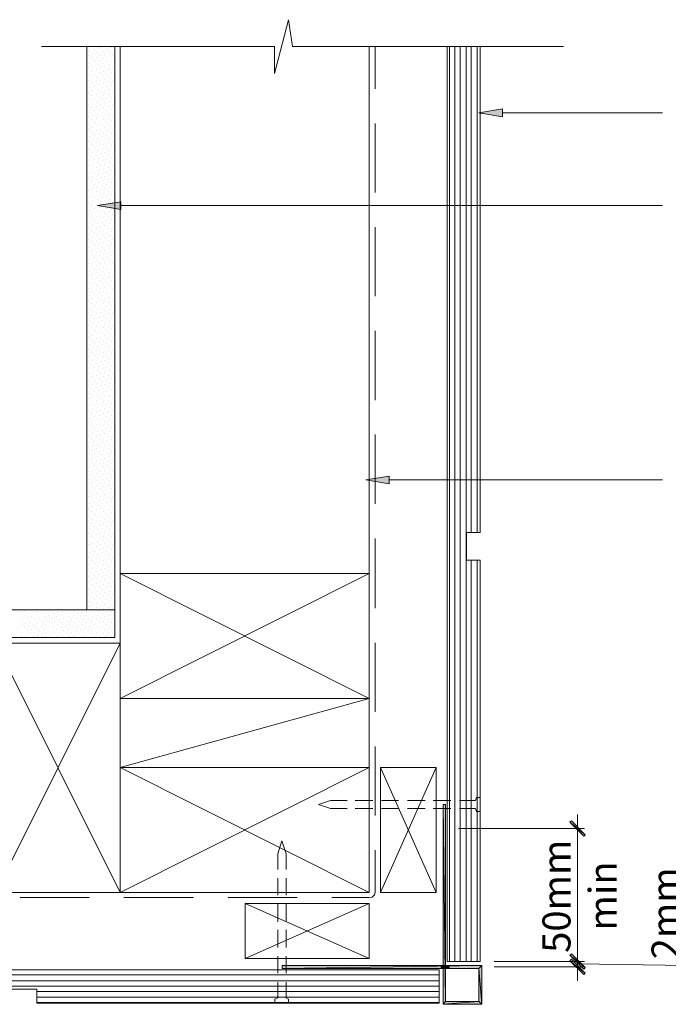
# Model space of a CAD drawing. Units: inches. Extents: x 264 to 1041, y -300 to 300.
# Drawn here: x 458 to 702, y -70 to 300 of the extents above; entities that cross this region are included whole.
import ezdxf

# ---------------------------------------------------------------- set-up
doc = ezdxf.new("R2010")
doc.units = ezdxf.units.IN
doc.header["$MEASUREMENT"] = 0
doc.layers.add('Layer 1', color=7, linetype='Continuous')

msp = doc.modelspace()

# ---------------------------------------------------------------- hatches: boundary and pattern name
at = {"true_color": 0xff003f}
h = msp.add_hatch(color=240, dxfattribs=at)
h.dxf.hatch_style = 1
h.paths.add_polyline_path([(557.92, -55.7), (556.41, -55.7), (556.41, -56.8), (557.92, -56.78)])
h.paths.add_polyline_path([(631.48, -55.7), (557.92, -55.7), (557.92, -56.78)], flags=17)
h.paths.add_polyline_path([(631.48, -55.7), (557.92, -56.78), (557.92, -56.8), (630.38, -56.8)])
h.paths.add_polyline_path([(557.92, -56.78), (556.41, -56.8), (557.92, -56.8)], flags=17)
h.paths.add_polyline_path([(631.48, -55.7), (630.38, -56.8), (631.48, -70.24)])
h.paths.add_polyline_path([(630.38, -56.8), (630.38, -69.13), (631.48, -70.24)], flags=17)
h.paths.add_polyline_path([(630.38, -69.13), (616.95, -70.24), (631.48, -70.24)])
h.paths.add_polyline_path([(630.38, -69.13), (617.83, -69.13), (616.95, -70.24)], flags=17)
h.paths.add_polyline_path([(617.68, -56.8), (616.95, -56.8), (616.95, -70.24), (617.83, -69.13)])
h.paths.add_polyline_path([(617.83, -56.8), (617.68, -56.8), (617.83, -69.13)], flags=17)
h.paths.add_polyline_path([(617.83, -55.9), (617.67, -55.9), (617.68, -56.8), (617.83, -56.8)], flags=17)
h.paths.add_polyline_path([(617.67, -55.9), (616.95, -55.91), (616.95, -56.8), (617.68, -56.8)], flags=17)
h.paths.add_polyline_path([(617.83, -55.7), (617.67, -55.7), (617.67, -55.9), (617.83, -55.9)], flags=16)
h.paths.add_polyline_path([(617.67, -55.7), (616.95, -55.7), (616.95, -55.91), (617.67, -55.9)], flags=16)
h.paths.add_polyline_path([(616.95, -55.91), (616.07, -55.92), (616.28, -56.8), (616.95, -56.8)], flags=17)
h.paths.add_polyline_path([(616.95, -55.7), (616.02, -55.7), (616.07, -55.92), (616.95, -55.91)], flags=16)
h.paths.add_polyline_path([(619.32, -55.88), (617.83, -55.9), (617.83, -56.8), (619.06, -56.8)], flags=17)
h.paths.add_polyline_path([(619.37, -55.7), (617.83, -55.7), (617.83, -55.9), (619.32, -55.88)], flags=16)
h.paths.add_polyline_path([(617.83, 4.84), (616.95, 4.84), (617.67, -55.7), (617.83, -55.7)])
h.paths.add_polyline_path([(616.95, 4.84), (616.95, -55.7), (617.67, -55.7)])
h = msp.add_hatch(color=240, dxfattribs=at)
h.dxf.hatch_style = 1
h.paths.add_polyline_path([(616.95, -55.7), (616.02, -55.7), (616.07, -55.92), (616.95, -55.91)])
h.paths.add_polyline_path([(617.67, -55.7), (616.95, -55.7), (616.95, -55.91), (617.67, -55.9)])
h.paths.add_polyline_path([(617.83, -55.7), (617.67, -55.7), (617.67, -55.9), (617.83, -55.9)])
h.paths.add_polyline_path([(619.37, -55.7), (617.83, -55.7), (617.83, -55.9), (619.32, -55.88)])
h.paths.add_polyline_path([(619.32, -55.88), (617.83, -55.9), (617.83, -56.8), (619.06, -56.8)])
h.paths.add_polyline_path([(617.83, -55.9), (617.67, -55.9), (617.68, -56.8), (617.83, -56.8)])
h.paths.add_polyline_path([(617.67, -55.9), (616.95, -55.91), (616.95, -56.8), (617.68, -56.8)])
h.paths.add_polyline_path([(616.95, -55.91), (616.07, -55.92), (616.28, -56.8), (616.95, -56.8)])
at = {"layer": 'Layer 1'}
h = msp.add_hatch(color=256, dxfattribs=at)
h.dxf.hatch_style = 2
h.paths.add_polyline_path([(639.19, 263.24), (639.19, 266.33), (630.38, 264.78)])
h = msp.add_hatch(color=256, dxfattribs=at)
h.dxf.hatch_style = 2
h.paths.add_polyline_path([(495.8, 228.44), (495.8, 231.3), (486.99, 229.98)])
h = msp.add_hatch(color=256, dxfattribs=at)
h.dxf.hatch_style = 2
h.paths.add_polyline_path([(596.68, 125.36), (596.68, 128.22), (587.87, 126.9)])
h = msp.add_hatch(color=256, dxfattribs=at)
h.dxf.hatch_style = 2
h.paths.add_polyline_path([(670.25, -6.58), (664.52, -1.73), (665.18, -1.29)])
h.paths.add_polyline_path([(669.81, -7.02), (670.25, -6.58), (664.52, -1.73)])
h = msp.add_hatch(color=256, dxfattribs=at)
h.dxf.hatch_style = 2
h.paths.add_polyline_path([(664.52, -51.73), (670.25, -56.36), (669.81, -57.02)])
h.paths.add_polyline_path([(665.18, -51.29), (664.52, -51.73), (670.25, -56.36)])
h = msp.add_hatch(color=256, dxfattribs=at)
h.dxf.hatch_style = 2
h.paths.add_polyline_path([(664.52, -51.73), (670.25, -56.36), (669.81, -57.02)])
h.paths.add_polyline_path([(665.18, -51.29), (664.52, -51.73), (670.25, -56.36)])
h = msp.add_hatch(color=256, dxfattribs=at)
h.dxf.hatch_style = 2
h.paths.add_polyline_path([(670.25, -58.56), (664.52, -53.94), (665.18, -53.28)])
h.paths.add_polyline_path([(669.81, -59), (670.25, -58.56), (664.52, -53.94)])

# ---------------------------------------------------------------- linework, layer by layer
at = {"layer": 'Layer 1', "lineweight": 13}
for points in [[(662.1, 289.67), (560.34, 289.67), (558.8, 299.81), (553.51, 279.54), (553.51, 289.67), (466.06, 289.67)], [(274.66, -28.17), (589.19, -28.17), (589.19, 289.67)], [(487.65, 289.23), (487.65, 289.23)], [(492.28, 289.23), (492.28, 289.23)], [(495.58, 65.45), (495.58, 289.67)], [(591.4, 273.82), (591.4, 289.67)], [(619.37, -54.16), (619.37, 289.67)], [(621.35, -54.16), (621.35, 289.67)], [(623.33, -54.16), (623.33, 289.67)], [(625.54, -54.16), (625.54, 289.67)], [(627.52, 107.08), (627.52, 289.67)], [(629.72, 107.08), (629.72, 289.67)], [(483.69, 286.37), (483.69, 286.37)], [(484.13, 287.91), (484.13, 287.91)], [(484.79, 285.05), (484.79, 285.05)], [(485.23, 286.81), (485.23, 286.81)], [(485.89, 288.57), (485.89, 288.57)], [(486.55, 285.71), (486.55, 285.71)], [(486.99, 287.47), (486.99, 287.47)], [(488.31, 286.37), (488.31, 286.37)], [(488.75, 287.91), (488.75, 287.91)], [(489.41, 285.05), (489.41, 285.05)], [(489.85, 286.81), (489.85, 286.81)], [(490.51, 288.57), (490.51, 288.57)], [(491.18, 285.71), (491.18, 285.71)], [(491.62, 287.47), (491.62, 287.47)], [(492.72, 286.37), (492.72, 286.37)], [(493.38, 287.91), (493.38, 287.91)], [(483.69, 281.75), (483.69, 281.75)], [(484.13, 283.51), (484.13, 283.51)], [(485.23, 282.19), (485.23, 282.19)], [(485.89, 283.95), (485.89, 283.95)], [(486.99, 282.85), (486.99, 282.85)], [(487.65, 284.61), (487.65, 284.61)], [(488.31, 281.75), (488.31, 281.75)], [(488.75, 283.51), (488.75, 283.51)], [(489.85, 282.19), (489.85, 282.19)], [(490.51, 283.95), (490.51, 283.95)], [(491.62, 282.85), (491.62, 282.85)], [(492.28, 284.61), (492.28, 284.61)], [(492.72, 281.75), (492.72, 281.75)], [(493.38, 283.51), (493.38, 283.51)], [(484.13, 278.88), (484.13, 278.88)], [(484.79, 280.42), (484.79, 280.42)], [(485.23, 277.56), (485.23, 277.56)], [(485.89, 279.32), (485.89, 279.32)], [(486.55, 281.08), (486.55, 281.08)], [(486.99, 278.22), (486.99, 278.22)], [(487.65, 279.98), (487.65, 279.98)], [(488.75, 278.88), (488.75, 278.88)], [(489.41, 280.42), (489.41, 280.42)], [(489.85, 277.56), (489.85, 277.56)], [(490.51, 279.32), (490.51, 279.32)], [(491.18, 281.08), (491.18, 281.08)], [(491.62, 278.22), (491.62, 278.22)], [(492.28, 279.98), (492.28, 279.98)], [(493.38, 278.88), (493.38, 278.88)], [(483.69, 277.12), (483.69, 277.12)], [(484.13, 274.26), (484.13, 274.26)], [(484.79, 276.02), (484.79, 276.02)], [(485.89, 274.7), (485.89, 274.7)], [(486.55, 276.46), (486.55, 276.46)], [(487.65, 275.36), (487.65, 275.36)], [(488.31, 277.12), (488.31, 277.12)], [(488.75, 274.26), (488.75, 274.26)], [(489.41, 276.02), (489.41, 276.02)], [(490.51, 274.7), (490.51, 274.7)], [(491.18, 276.46), (491.18, 276.46)], [(492.28, 275.36), (492.28, 275.36)], [(492.72, 277.12), (492.72, 277.12)], [(493.38, 274.26), (493.38, 274.26)], [(483.69, 272.49), (483.69, 272.49)], [(484.79, 271.39), (484.79, 271.39)], [(485.23, 273.15), (485.23, 273.15)], [(486.55, 271.83), (486.55, 271.83)], [(486.99, 273.6), (486.99, 273.6)], [(487.65, 270.73), (487.65, 270.73)], [(488.31, 272.49), (488.31, 272.49)], [(489.41, 271.39), (489.41, 271.39)], [(489.85, 273.15), (489.85, 273.15)], [(491.18, 271.83), (491.18, 271.83)], [(491.62, 273.6), (491.62, 273.6)], [(492.28, 270.73), (492.28, 270.73)], [(492.72, 272.49), (492.72, 272.49)], [(483.69, 267.87), (483.69, 267.87)], [(484.13, 269.63), (484.13, 269.63)], [(484.79, 266.77), (484.79, 266.77)], [(485.23, 268.53), (485.23, 268.53)], [(485.89, 270.07), (485.89, 270.07)], [(486.55, 267.21), (486.55, 267.21)], [(486.99, 268.97), (486.99, 268.97)], [(488.31, 267.87), (488.31, 267.87)], [(488.75, 269.63), (488.75, 269.63)], [(489.41, 266.77), (489.41, 266.77)], [(489.85, 268.53), (489.85, 268.53)], [(490.51, 270.07), (490.51, 270.07)], [(491.18, 267.21), (491.18, 267.21)], [(491.62, 268.97), (491.62, 268.97)], [(492.72, 267.87), (492.72, 267.87)], [(493.38, 269.63), (493.38, 269.63)], [(483.69, 263.24), (483.69, 263.24)], [(484.13, 265.01), (484.13, 265.01)], [(485.23, 263.9), (485.23, 263.9)], [(485.89, 265.67), (485.89, 265.67)], [(486.55, 262.8), (486.55, 262.8)], [(486.99, 264.34), (486.99, 264.34)], [(487.65, 266.11), (487.65, 266.11)], [(488.31, 263.24), (488.31, 263.24)], [(488.75, 265.01), (488.75, 265.01)], [(489.85, 263.9), (489.85, 263.9)], [(490.51, 265.67), (490.51, 265.67)], [(491.18, 262.8), (491.18, 262.8)], [(491.62, 264.34), (491.62, 264.34)], [(492.28, 266.11), (492.28, 266.11)], [(492.72, 263.24), (492.72, 263.24)], [(493.38, 265.01), (493.38, 265.01)], [(484.13, 260.38), (484.13, 260.38)], [(484.79, 262.14), (484.79, 262.14)], [(485.23, 259.28), (485.23, 259.28)], [(485.89, 261.04), (485.89, 261.04)], [(486.99, 259.94), (486.99, 259.94)], [(487.65, 261.48), (487.65, 261.48)], [(488.75, 260.38), (488.75, 260.38)], [(489.41, 262.14), (489.41, 262.14)], [(489.85, 259.28), (489.85, 259.28)], [(490.51, 261.04), (490.51, 261.04)], [(491.62, 259.94), (491.62, 259.94)], [(492.28, 261.48), (492.28, 261.48)], [(493.38, 260.38), (493.38, 260.38)], [(591.4, 234.83), (591.4, 260.82)], [(483.69, 258.62), (483.69, 258.62)], [(484.13, 255.75), (484.13, 255.75)], [(484.79, 257.52), (484.79, 257.52)], [(485.89, 256.42), (485.89, 256.42)], [(486.55, 258.18), (486.55, 258.18)], [(487.65, 256.86), (487.65, 256.86)], [(488.31, 258.62), (488.31, 258.62)], [(488.75, 255.75), (488.75, 255.75)], [(489.41, 257.52), (489.41, 257.52)], [(490.51, 256.42), (490.51, 256.42)], [(491.18, 258.18), (491.18, 258.18)], [(492.28, 256.86), (492.28, 256.86)], [(492.72, 258.62), (492.72, 258.62)], [(493.38, 255.75), (493.38, 255.75)], [(483.69, 253.99), (483.69, 253.99)], [(484.79, 252.89), (484.79, 252.89)], [(485.23, 254.65), (485.23, 254.65)], [(485.89, 251.79), (485.89, 251.79)], [(486.55, 253.55), (486.55, 253.55)], [(486.99, 255.31), (486.99, 255.31)], [(487.65, 252.45), (487.65, 252.45)], [(488.31, 253.99), (488.31, 253.99)], [(489.41, 252.89), (489.41, 252.89)], [(489.85, 254.65), (489.85, 254.65)], [(490.51, 251.79), (490.51, 251.79)], [(491.18, 253.55), (491.18, 253.55)], [(491.62, 255.31), (491.62, 255.31)], [(492.28, 252.45), (492.28, 252.45)], [(492.72, 253.99), (492.72, 253.99)], [(483.69, 249.59), (483.69, 249.59)], [(484.13, 251.13), (484.13, 251.13)], [(484.79, 248.27), (484.79, 248.27)], [(485.23, 250.03), (485.23, 250.03)], [(486.55, 248.93), (486.55, 248.93)], [(486.99, 250.69), (486.99, 250.69)], [(488.31, 249.59), (488.31, 249.59)], [(488.75, 251.13), (488.75, 251.13)], [(489.41, 248.27), (489.41, 248.27)], [(489.85, 250.03), (489.85, 250.03)], [(491.18, 248.93), (491.18, 248.93)], [(491.62, 250.69), (491.62, 250.69)], [(492.72, 249.59), (492.72, 249.59)], [(493.38, 251.13), (493.38, 251.13)], [(483.69, 244.96), (483.69, 244.96)], [(484.13, 246.72), (484.13, 246.72)], [(485.23, 245.4), (485.23, 245.4)], [(485.89, 247.16), (485.89, 247.16)], [(486.55, 244.3), (486.55, 244.3)], [(486.99, 246.06), (486.99, 246.06)], [(487.65, 247.82), (487.65, 247.82)], [(488.31, 244.96), (488.31, 244.96)], [(488.75, 246.72), (488.75, 246.72)], [(489.85, 245.4), (489.85, 245.4)], [(490.51, 247.16), (490.51, 247.16)], [(491.18, 244.3), (491.18, 244.3)], [(491.62, 246.06), (491.62, 246.06)], [(492.28, 247.82), (492.28, 247.82)], [(492.72, 244.96), (492.72, 244.96)], [(493.38, 246.72), (493.38, 246.72)], [(484.13, 242.1), (484.13, 242.1)], [(484.79, 243.64), (484.79, 243.64)], [(485.23, 240.78), (485.23, 240.78)], [(485.89, 242.54), (485.89, 242.54)], [(486.99, 241.44), (486.99, 241.44)], [(487.65, 243.2), (487.65, 243.2)], [(488.75, 242.1), (488.75, 242.1)], [(489.41, 243.64), (489.41, 243.64)], [(489.85, 240.78), (489.85, 240.78)], [(490.51, 242.54), (490.51, 242.54)], [(491.62, 241.44), (491.62, 241.44)], [(492.28, 243.2), (492.28, 243.2)], [(493.38, 242.1), (493.38, 242.1)], [(483.69, 240.34), (483.69, 240.34)], [(484.13, 237.47), (484.13, 237.47)], [(484.79, 239.23), (484.79, 239.23)], [(485.89, 237.91), (485.89, 237.91)], [(486.55, 239.68), (486.55, 239.68)], [(487.65, 238.57), (487.65, 238.57)], [(488.31, 240.34), (488.31, 240.34)], [(488.75, 237.47), (488.75, 237.47)], [(489.41, 239.23), (489.41, 239.23)], [(490.51, 237.91), (490.51, 237.91)], [(491.18, 239.68), (491.18, 239.68)], [(492.28, 238.57), (492.28, 238.57)], [(492.72, 240.34), (492.72, 240.34)], [(493.38, 237.47), (493.38, 237.47)], [(483.69, 235.71), (483.69, 235.71)], [(484.79, 234.61), (484.79, 234.61)], [(485.23, 236.37), (485.23, 236.37)], [(485.89, 233.29), (485.89, 233.29)], [(486.55, 235.05), (486.55, 235.05)], [(486.99, 236.81), (486.99, 236.81)], [(487.65, 233.95), (487.65, 233.95)], [(488.31, 235.71), (488.31, 235.71)], [(489.41, 234.61), (489.41, 234.61)], [(489.85, 236.37), (489.85, 236.37)], [(490.51, 233.29), (490.51, 233.29)], [(491.18, 235.05), (491.18, 235.05)], [(491.62, 236.81), (491.62, 236.81)], [(492.28, 233.95), (492.28, 233.95)], [(492.72, 235.71), (492.72, 235.71)], [(483.69, 231.08), (483.69, 231.08)], [(484.13, 232.85), (484.13, 232.85)], [(484.79, 229.98), (484.79, 229.98)], [(485.23, 231.75), (485.23, 231.75)], [(486.55, 230.42), (486.55, 230.42)], [(486.99, 232.19), (486.99, 232.19)], [(488.31, 231.08), (488.31, 231.08)], [(488.75, 232.85), (488.75, 232.85)], [(489.41, 229.98), (489.41, 229.98)], [(489.85, 231.75), (489.85, 231.75)], [(491.18, 230.42), (491.18, 230.42)], [(491.62, 232.19), (491.62, 232.19)], [(492.72, 231.08), (492.72, 231.08)], [(493.38, 232.85), (493.38, 232.85)], [(483.69, 226.46), (483.69, 226.46)], [(484.13, 228.22), (484.13, 228.22)], [(485.23, 227.12), (485.23, 227.12)], [(485.89, 228.88), (485.89, 228.88)], [(486.55, 226.02), (486.55, 226.02)], [(486.99, 227.56), (486.99, 227.56)], [(487.65, 229.32), (487.65, 229.32)], [(488.31, 226.46), (488.31, 226.46)], [(488.75, 228.22), (488.75, 228.22)], [(489.85, 227.12), (489.85, 227.12)], [(490.51, 228.88), (490.51, 228.88)], [(491.18, 226.02), (491.18, 226.02)], [(491.62, 227.56), (491.62, 227.56)], [(492.28, 229.32), (492.28, 229.32)], [(492.72, 226.46), (492.72, 226.46)], [(493.38, 228.22), (493.38, 228.22)], [(484.13, 223.6), (484.13, 223.6)], [(484.79, 225.36), (484.79, 225.36)], [(485.23, 222.49), (485.23, 222.49)], [(485.89, 224.26), (485.89, 224.26)], [(486.99, 223.16), (486.99, 223.16)], [(487.65, 224.7), (487.65, 224.7)], [(488.75, 223.6), (488.75, 223.6)], [(489.41, 225.36), (489.41, 225.36)], [(489.85, 222.49), (489.85, 222.49)], [(490.51, 224.26), (490.51, 224.26)], [(491.62, 223.16), (491.62, 223.16)], [(492.28, 224.7), (492.28, 224.7)], [(493.38, 223.6), (493.38, 223.6)], [(483.69, 221.83), (483.69, 221.83)], [(484.13, 218.97), (484.13, 218.97)], [(484.79, 220.73), (484.79, 220.73)], [(485.89, 219.63), (485.89, 219.63)], [(486.55, 221.39), (486.55, 221.39)], [(486.99, 218.53), (486.99, 218.53)], [(487.65, 220.07), (487.65, 220.07)], [(488.31, 221.83), (488.31, 221.83)], [(488.75, 218.97), (488.75, 218.97)], [(489.41, 220.73), (489.41, 220.73)], [(490.51, 219.63), (490.51, 219.63)], [(491.18, 221.39), (491.18, 221.39)], [(491.62, 218.53), (491.62, 218.53)], [(492.28, 220.07), (492.28, 220.07)], [(492.72, 221.83), (492.72, 221.83)], [(493.38, 218.97), (493.38, 218.97)], [(591.4, 195.84), (591.4, 221.83)], [(483.69, 217.21), (483.69, 217.21)], [(484.79, 216.11), (484.79, 216.11)], [(485.23, 217.87), (485.23, 217.87)], [(485.89, 215.01), (485.89, 215.01)], [(486.55, 216.77), (486.55, 216.77)], [(487.65, 215.67), (487.65, 215.67)], [(488.31, 217.21), (488.31, 217.21)], [(489.41, 216.11), (489.41, 216.11)], [(489.85, 217.87), (489.85, 217.87)], [(490.51, 215.01), (490.51, 215.01)], [(491.18, 216.77), (491.18, 216.77)], [(492.28, 215.67), (492.28, 215.67)], [(492.72, 217.21), (492.72, 217.21)], [(483.69, 212.8), (483.69, 212.8)], [(484.13, 214.34), (484.13, 214.34)], [(484.79, 211.48), (484.79, 211.48)], [(485.23, 213.24), (485.23, 213.24)], [(486.55, 212.14), (486.55, 212.14)], [(486.99, 213.9), (486.99, 213.9)], [(487.65, 211.04), (487.65, 211.04)], [(488.31, 212.8), (488.31, 212.8)], [(488.75, 214.34), (488.75, 214.34)], [(489.41, 211.48), (489.41, 211.48)], [(489.85, 213.24), (489.85, 213.24)], [(491.18, 212.14), (491.18, 212.14)], [(491.62, 213.9), (491.62, 213.9)], [(492.28, 211.04), (492.28, 211.04)], [(492.72, 212.8), (492.72, 212.8)], [(493.38, 214.34), (493.38, 214.34)], [(483.69, 208.18), (483.69, 208.18)], [(484.13, 209.94), (484.13, 209.94)], [(485.23, 208.62), (485.23, 208.62)], [(485.89, 210.38), (485.89, 210.38)], [(486.55, 207.52), (486.55, 207.52)], [(486.99, 209.28), (486.99, 209.28)], [(488.31, 208.18), (488.31, 208.18)], [(488.75, 209.94), (488.75, 209.94)], [(489.85, 208.62), (489.85, 208.62)], [(490.51, 210.38), (490.51, 210.38)], [(491.18, 207.52), (491.18, 207.52)], [(491.62, 209.28), (491.62, 209.28)], [(492.72, 208.18), (492.72, 208.18)], [(493.38, 209.94), (493.38, 209.94)], [(483.69, 203.55), (483.69, 203.55)], [(484.13, 205.31), (484.13, 205.31)], [(484.79, 206.86), (484.79, 206.86)], [(485.23, 203.99), (485.23, 203.99)], [(485.89, 205.75), (485.89, 205.75)], [(486.99, 204.65), (486.99, 204.65)], [(487.65, 206.42), (487.65, 206.42)], [(488.31, 203.55), (488.31, 203.55)], [(488.75, 205.31), (488.75, 205.31)], [(489.41, 206.86), (489.41, 206.86)], [(489.85, 203.99), (489.85, 203.99)], [(490.51, 205.75), (490.51, 205.75)], [(491.62, 204.65), (491.62, 204.65)], [(492.28, 206.42), (492.28, 206.42)], [(492.72, 203.55), (492.72, 203.55)], [(493.38, 205.31), (493.38, 205.31)], [(484.13, 200.69), (484.13, 200.69)], [(484.79, 202.45), (484.79, 202.45)], [(485.89, 201.13), (485.89, 201.13)], [(486.55, 202.89), (486.55, 202.89)], [(486.99, 200.03), (486.99, 200.03)], [(487.65, 201.79), (487.65, 201.79)], [(488.75, 200.69), (488.75, 200.69)], [(489.41, 202.45), (489.41, 202.45)], [(490.51, 201.13), (490.51, 201.13)], [(491.18, 202.89), (491.18, 202.89)], [(491.62, 200.03), (491.62, 200.03)], [(492.28, 201.79), (492.28, 201.79)], [(493.38, 200.69), (493.38, 200.69)], [(483.69, 198.93), (483.69, 198.93)], [(484.79, 197.82), (484.79, 197.82)], [(485.23, 199.59), (485.23, 199.59)], [(485.89, 196.72), (485.89, 196.72)], [(486.55, 198.27), (486.55, 198.27)], [(487.65, 197.16), (487.65, 197.16)], [(488.31, 198.93), (488.31, 198.93)], [(489.41, 197.82), (489.41, 197.82)], [(489.85, 199.59), (489.85, 199.59)], [(490.51, 196.72), (490.51, 196.72)], [(491.18, 198.27), (491.18, 198.27)], [(492.28, 197.16), (492.28, 197.16)], [(492.72, 198.93), (492.72, 198.93)], [(483.69, 194.3), (483.69, 194.3)], [(484.13, 196.06), (484.13, 196.06)], [(484.79, 193.2), (484.79, 193.2)], [(485.23, 194.96), (485.23, 194.96)], [(486.55, 193.64), (486.55, 193.64)], [(486.99, 195.4), (486.99, 195.4)], [(487.65, 192.54), (487.65, 192.54)], [(488.31, 194.3), (488.31, 194.3)], [(488.75, 196.06), (488.75, 196.06)], [(489.41, 193.2), (489.41, 193.2)], [(489.85, 194.96), (489.85, 194.96)], [(491.18, 193.64), (491.18, 193.64)], [(491.62, 195.4), (491.62, 195.4)], [(492.28, 192.54), (492.28, 192.54)], [(492.72, 194.3), (492.72, 194.3)], [(493.38, 196.06), (493.38, 196.06)], [(483.69, 189.67), (483.69, 189.67)], [(484.13, 191.44), (484.13, 191.44)], [(485.23, 190.34), (485.23, 190.34)], [(485.89, 192.1), (485.89, 192.1)], [(486.55, 189.23), (486.55, 189.23)], [(486.99, 190.78), (486.99, 190.78)], [(488.31, 189.67), (488.31, 189.67)], [(488.75, 191.44), (488.75, 191.44)], [(489.85, 190.34), (489.85, 190.34)], [(490.51, 192.1), (490.51, 192.1)], [(491.18, 189.23), (491.18, 189.23)], [(491.62, 190.78), (491.62, 190.78)], [(492.72, 189.67), (492.72, 189.67)], [(493.38, 191.44), (493.38, 191.44)], [(483.69, 185.05), (483.69, 185.05)], [(484.13, 186.81), (484.13, 186.81)], [(484.79, 188.57), (484.79, 188.57)], [(485.23, 185.71), (485.23, 185.71)], [(485.89, 187.47), (485.89, 187.47)], [(486.99, 186.37), (486.99, 186.37)], [(487.65, 187.91), (487.65, 187.91)], [(488.31, 185.05), (488.31, 185.05)], [(488.75, 186.81), (488.75, 186.81)], [(489.41, 188.57), (489.41, 188.57)], [(489.85, 185.71), (489.85, 185.71)], [(490.51, 187.47), (490.51, 187.47)], [(491.62, 186.37), (491.62, 186.37)], [(492.28, 187.91), (492.28, 187.91)], [(492.72, 185.05), (492.72, 185.05)], [(493.38, 186.81), (493.38, 186.81)], [(484.13, 182.19), (484.13, 182.19)], [(484.79, 183.95), (484.79, 183.95)], [(485.89, 182.85), (485.89, 182.85)], [(486.55, 184.61), (486.55, 184.61)], [(486.99, 181.75), (486.99, 181.75)], [(487.65, 183.29), (487.65, 183.29)], [(488.75, 182.19), (488.75, 182.19)], [(489.41, 183.95), (489.41, 183.95)], [(490.51, 182.85), (490.51, 182.85)], [(491.18, 184.61), (491.18, 184.61)], [(491.62, 181.75), (491.62, 181.75)], [(492.28, 183.29), (492.28, 183.29)], [(493.38, 182.19), (493.38, 182.19)], [(591.4, 156.86), (591.4, 182.85)], [(483.69, 180.42), (483.69, 180.42)], [(484.79, 179.32), (484.79, 179.32)], [(485.23, 181.08), (485.23, 181.08)], [(485.89, 178.22), (485.89, 178.22)], [(486.55, 179.98), (486.55, 179.98)], [(487.65, 178.88), (487.65, 178.88)], [(488.31, 180.42), (488.31, 180.42)], [(489.41, 179.32), (489.41, 179.32)], [(489.85, 181.08), (489.85, 181.08)], [(490.51, 178.22), (490.51, 178.22)], [(491.18, 179.98), (491.18, 179.98)], [(492.28, 178.88), (492.28, 178.88)], [(492.72, 180.42), (492.72, 180.42)], [(483.69, 176.02), (483.69, 176.02)], [(484.13, 177.56), (484.13, 177.56)], [(484.79, 174.7), (484.79, 174.7)], [(485.23, 176.46), (485.23, 176.46)], [(486.55, 175.36), (486.55, 175.36)], [(486.99, 177.12), (486.99, 177.12)], [(487.65, 174.26), (487.65, 174.26)], [(488.31, 176.02), (488.31, 176.02)], [(488.75, 177.56), (488.75, 177.56)], [(489.41, 174.7), (489.41, 174.7)], [(489.85, 176.46), (489.85, 176.46)], [(491.18, 175.36), (491.18, 175.36)], [(491.62, 177.12), (491.62, 177.12)], [(492.28, 174.26), (492.28, 174.26)], [(492.72, 176.02), (492.72, 176.02)], [(493.38, 177.56), (493.38, 177.56)], [(483.69, 171.39), (483.69, 171.39)], [(484.13, 173.15), (484.13, 173.15)], [(485.23, 171.83), (485.23, 171.83)], [(485.89, 173.6), (485.89, 173.6)], [(486.55, 170.73), (486.55, 170.73)], [(486.99, 172.49), (486.99, 172.49)], [(488.31, 171.39), (488.31, 171.39)], [(488.75, 173.15), (488.75, 173.15)], [(489.85, 171.83), (489.85, 171.83)], [(490.51, 173.6), (490.51, 173.6)], [(491.18, 170.73), (491.18, 170.73)], [(491.62, 172.49), (491.62, 172.49)], [(492.72, 171.39), (492.72, 171.39)], [(493.38, 173.15), (493.38, 173.15)], [(483.69, 166.77), (483.69, 166.77)], [(484.13, 168.53), (484.13, 168.53)], [(484.79, 170.07), (484.79, 170.07)], [(485.23, 167.21), (485.23, 167.21)], [(485.89, 168.97), (485.89, 168.97)], [(486.99, 167.87), (486.99, 167.87)], [(487.65, 169.63), (487.65, 169.63)], [(488.31, 166.77), (488.31, 166.77)], [(488.75, 168.53), (488.75, 168.53)], [(489.41, 170.07), (489.41, 170.07)], [(489.85, 167.21), (489.85, 167.21)], [(490.51, 168.97), (490.51, 168.97)], [(491.62, 167.87), (491.62, 167.87)], [(492.28, 169.63), (492.28, 169.63)], [(492.72, 166.77), (492.72, 166.77)], [(493.38, 168.53), (493.38, 168.53)], [(484.13, 163.9), (484.13, 163.9)], [(484.79, 165.67), (484.79, 165.67)], [(485.89, 164.35), (485.89, 164.35)], [(486.55, 166.11), (486.55, 166.11)], [(486.99, 163.24), (486.99, 163.24)], [(487.65, 165.01), (487.65, 165.01)], [(488.75, 163.9), (488.75, 163.9)], [(489.41, 165.67), (489.41, 165.67)], [(490.51, 164.35), (490.51, 164.35)], [(491.18, 166.11), (491.18, 166.11)], [(491.62, 163.24), (491.62, 163.24)], [(492.28, 165.01), (492.28, 165.01)], [(493.38, 163.9), (493.38, 163.9)], [(483.69, 162.14), (483.69, 162.14)], [(484.13, 159.28), (484.13, 159.28)], [(484.79, 161.04), (484.79, 161.04)], [(485.23, 162.8), (485.23, 162.8)], [(485.89, 159.94), (485.89, 159.94)], [(486.55, 161.48), (486.55, 161.48)], [(487.65, 160.38), (487.65, 160.38)], [(488.31, 162.14), (488.31, 162.14)], [(488.75, 159.28), (488.75, 159.28)], [(489.41, 161.04), (489.41, 161.04)], [(489.85, 162.8), (489.85, 162.8)], [(490.51, 159.94), (490.51, 159.94)], [(491.18, 161.48), (491.18, 161.48)], [(492.28, 160.38), (492.28, 160.38)], [(492.72, 162.14), (492.72, 162.14)], [(493.38, 159.28), (493.38, 159.28)], [(483.69, 157.52), (483.69, 157.52)], [(484.79, 156.42), (484.79, 156.42)], [(485.23, 158.18), (485.23, 158.18)], [(486.55, 156.86), (486.55, 156.86)], [(486.99, 158.62), (486.99, 158.62)], [(487.65, 155.75), (487.65, 155.75)], [(488.31, 157.52), (488.31, 157.52)], [(489.41, 156.42), (489.41, 156.42)], [(489.85, 158.18), (489.85, 158.18)], [(491.18, 156.86), (491.18, 156.86)], [(491.62, 158.62), (491.62, 158.62)], [(492.28, 155.75), (492.28, 155.75)], [(492.72, 157.52), (492.72, 157.52)], [(483.69, 152.89), (483.69, 152.89)], [(484.13, 154.65), (484.13, 154.65)], [(484.79, 151.79), (484.79, 151.79)], [(485.23, 153.55), (485.23, 153.55)], [(485.89, 155.31), (485.89, 155.31)], [(486.55, 152.45), (486.55, 152.45)], [(486.99, 153.99), (486.99, 153.99)], [(488.31, 152.89), (488.31, 152.89)], [(488.75, 154.65), (488.75, 154.65)], [(489.41, 151.79), (489.41, 151.79)], [(489.85, 153.55), (489.85, 153.55)], [(490.51, 155.31), (490.51, 155.31)], [(491.18, 152.45), (491.18, 152.45)], [(491.62, 153.99), (491.62, 153.99)], [(492.72, 152.89), (492.72, 152.89)], [(493.38, 154.65), (493.38, 154.65)], [(483.69, 148.27), (483.69, 148.27)], [(484.13, 150.03), (484.13, 150.03)], [(485.23, 148.93), (485.23, 148.93)], [(485.89, 150.69), (485.89, 150.69)], [(486.99, 149.59), (486.99, 149.59)], [(487.65, 151.13), (487.65, 151.13)], [(488.31, 148.27), (488.31, 148.27)], [(488.75, 150.03), (488.75, 150.03)], [(489.85, 148.93), (489.85, 148.93)], [(490.51, 150.69), (490.51, 150.69)], [(491.62, 149.59), (491.62, 149.59)], [(492.28, 151.13), (492.28, 151.13)], [(492.72, 148.27), (492.72, 148.27)], [(493.38, 150.03), (493.38, 150.03)], [(484.13, 145.4), (484.13, 145.4)], [(484.79, 147.17), (484.79, 147.17)], [(485.89, 146.06), (485.89, 146.06)], [(486.55, 147.83), (486.55, 147.83)], [(486.99, 144.96), (486.99, 144.96)], [(487.65, 146.5), (487.65, 146.5)], [(488.75, 145.4), (488.75, 145.4)], [(489.41, 147.17), (489.41, 147.17)], [(490.51, 146.06), (490.51, 146.06)], [(491.18, 147.83), (491.18, 147.83)], [(491.62, 144.96), (491.62, 144.96)], [(492.28, 146.5), (492.28, 146.5)], [(493.38, 145.4), (493.38, 145.4)], [(483.69, 143.64), (483.69, 143.64)], [(484.13, 140.78), (484.13, 140.78)], [(484.79, 142.54), (484.79, 142.54)], [(485.23, 144.3), (485.23, 144.3)], [(485.89, 141.44), (485.89, 141.44)], [(486.55, 143.2), (486.55, 143.2)], [(487.65, 142.1), (487.65, 142.1)], [(488.31, 143.64), (488.31, 143.64)], [(488.75, 140.78), (488.75, 140.78)], [(489.41, 142.54), (489.41, 142.54)], [(489.85, 144.3), (489.85, 144.3)], [(490.51, 141.44), (490.51, 141.44)], [(491.18, 143.2), (491.18, 143.2)], [(492.28, 142.1), (492.28, 142.1)], [(492.72, 143.64), (492.72, 143.64)], [(493.38, 140.78), (493.38, 140.78)], [(591.4, 117.87), (591.4, 143.86)], [(483.69, 139.23), (483.69, 139.23)], [(484.79, 137.91), (484.79, 137.91)], [(485.23, 139.68), (485.23, 139.68)], [(486.55, 138.57), (486.55, 138.57)], [(486.99, 140.34), (486.99, 140.34)], [(487.65, 137.47), (487.65, 137.47)], [(488.31, 139.23), (488.31, 139.23)], [(489.41, 137.91), (489.41, 137.91)], [(489.85, 139.68), (489.85, 139.68)], [(491.18, 138.57), (491.18, 138.57)], [(491.62, 140.34), (491.62, 140.34)], [(492.28, 137.47), (492.28, 137.47)], [(492.72, 139.23), (492.72, 139.23)], [(483.69, 134.61), (483.69, 134.61)], [(484.13, 136.37), (484.13, 136.37)], [(484.79, 133.29), (484.79, 133.29)], [(485.23, 135.05), (485.23, 135.05)], [(485.89, 136.81), (485.89, 136.81)], [(486.55, 133.95), (486.55, 133.95)], [(486.99, 135.71), (486.99, 135.71)], [(488.31, 134.61), (488.31, 134.61)], [(488.75, 136.37), (488.75, 136.37)], [(489.41, 133.29), (489.41, 133.29)], [(489.85, 135.05), (489.85, 135.05)], [(490.51, 136.81), (490.51, 136.81)], [(491.18, 133.95), (491.18, 133.95)], [(491.62, 135.71), (491.62, 135.71)], [(492.72, 134.61), (492.72, 134.61)], [(493.38, 136.37), (493.38, 136.37)], [(483.69, 129.98), (483.69, 129.98)], [(484.13, 131.75), (484.13, 131.75)], [(485.23, 130.42), (485.23, 130.42)], [(485.89, 132.19), (485.89, 132.19)], [(486.99, 131.08), (486.99, 131.08)], [(487.65, 132.85), (487.65, 132.85)], [(488.31, 129.98), (488.31, 129.98)], [(488.75, 131.75), (488.75, 131.75)], [(489.85, 130.42), (489.85, 130.42)], [(490.51, 132.19), (490.51, 132.19)], [(491.62, 131.08), (491.62, 131.08)], [(492.28, 132.85), (492.28, 132.85)], [(492.72, 129.98), (492.72, 129.98)], [(493.38, 131.75), (493.38, 131.75)], [(484.13, 127.12), (484.13, 127.12)], [(484.79, 128.88), (484.79, 128.88)], [(485.23, 126.02), (485.23, 126.02)], [(485.89, 127.56), (485.89, 127.56)], [(486.55, 129.32), (486.55, 129.32)], [(486.99, 126.46), (486.99, 126.46)], [(487.65, 128.22), (487.65, 128.22)], [(488.75, 127.12), (488.75, 127.12)], [(489.41, 128.88), (489.41, 128.88)], [(489.85, 126.02), (489.85, 126.02)], [(490.51, 127.56), (490.51, 127.56)], [(491.18, 129.32), (491.18, 129.32)], [(491.62, 126.46), (491.62, 126.46)], [(492.28, 128.22), (492.28, 128.22)], [(493.38, 127.12), (493.38, 127.12)], [(483.69, 125.36), (483.69, 125.36)], [(484.13, 122.49), (484.13, 122.49)], [(484.79, 124.26), (484.79, 124.26)], [(485.89, 123.16), (485.89, 123.16)], [(486.55, 124.7), (486.55, 124.7)], [(487.65, 123.6), (487.65, 123.6)], [(488.31, 125.36), (488.31, 125.36)], [(488.75, 122.49), (488.75, 122.49)], [(489.41, 124.26), (489.41, 124.26)], [(490.51, 123.16), (490.51, 123.16)], [(491.18, 124.7), (491.18, 124.7)], [(492.28, 123.6), (492.28, 123.6)], [(492.72, 125.36), (492.72, 125.36)], [(493.38, 122.49), (493.38, 122.49)], [(483.69, 120.73), (483.69, 120.73)], [(484.79, 119.63), (484.79, 119.63)], [(485.23, 121.39), (485.23, 121.39)], [(485.89, 118.53), (485.89, 118.53)], [(486.55, 120.07), (486.55, 120.07)], [(486.99, 121.83), (486.99, 121.83)], [(487.65, 118.97), (487.65, 118.97)], [(488.31, 120.73), (488.31, 120.73)], [(489.41, 119.63), (489.41, 119.63)], [(489.85, 121.39), (489.85, 121.39)], [(490.51, 118.53), (490.51, 118.53)], [(491.18, 120.07), (491.18, 120.07)], [(491.62, 121.83), (491.62, 121.83)], [(492.28, 118.97), (492.28, 118.97)], [(492.72, 120.73), (492.72, 120.73)], [(483.69, 116.11), (483.69, 116.11)], [(484.13, 117.87), (484.13, 117.87)], [(484.79, 115.01), (484.79, 115.01)], [(485.23, 116.77), (485.23, 116.77)], [(486.55, 115.67), (486.55, 115.67)], [(486.99, 117.21), (486.99, 117.21)], [(488.31, 116.11), (488.31, 116.11)], [(488.75, 117.87), (488.75, 117.87)], [(489.41, 115.01), (489.41, 115.01)], [(489.85, 116.77), (489.85, 116.77)], [(491.18, 115.67), (491.18, 115.67)], [(491.62, 117.21), (491.62, 117.21)], [(492.72, 116.11), (492.72, 116.11)], [(493.38, 117.87), (493.38, 117.87)], [(483.69, 111.48), (483.69, 111.48)], [(484.13, 113.24), (484.13, 113.24)], [(485.23, 112.14), (485.23, 112.14)], [(485.89, 113.9), (485.89, 113.9)], [(486.55, 111.04), (486.55, 111.04)], [(486.99, 112.8), (486.99, 112.8)], [(487.65, 114.34), (487.65, 114.34)], [(488.31, 111.48), (488.31, 111.48)], [(488.75, 113.24), (488.75, 113.24)], [(489.85, 112.14), (489.85, 112.14)], [(490.51, 113.9), (490.51, 113.9)], [(491.18, 111.04), (491.18, 111.04)], [(491.62, 112.8), (491.62, 112.8)], [(492.28, 114.34), (492.28, 114.34)], [(492.72, 111.48), (492.72, 111.48)], [(493.38, 113.24), (493.38, 113.24)], [(484.13, 108.62), (484.13, 108.62)], [(484.79, 110.38), (484.79, 110.38)], [(485.23, 107.52), (485.23, 107.52)], [(485.89, 109.28), (485.89, 109.28)], [(486.99, 108.18), (486.99, 108.18)], [(487.65, 109.94), (487.65, 109.94)], [(488.75, 108.62), (488.75, 108.62)], [(489.41, 110.38), (489.41, 110.38)], [(489.85, 107.52), (489.85, 107.52)], [(490.51, 109.28), (490.51, 109.28)], [(491.62, 108.18), (491.62, 108.18)], [(492.28, 109.94), (492.28, 109.94)], [(493.38, 108.62), (493.38, 108.62)], [(483.69, 106.86), (483.69, 106.86)], [(484.13, 103.99), (484.13, 103.99)], [(484.79, 105.75), (484.79, 105.75)], [(485.89, 104.65), (485.89, 104.65)], [(486.55, 106.42), (486.55, 106.42)], [(487.65, 105.31), (487.65, 105.31)], [(488.31, 106.86), (488.31, 106.86)], [(488.75, 103.99), (488.75, 103.99)], [(489.41, 105.75), (489.41, 105.75)], [(490.51, 104.65), (490.51, 104.65)], [(491.18, 106.42), (491.18, 106.42)], [(492.28, 105.31), (492.28, 105.31)], [(492.72, 106.86), (492.72, 106.86)], [(493.38, 103.99), (493.38, 103.99)], [(591.4, 78.66), (591.4, 104.87)], [(483.69, 102.45), (483.69, 102.45)], [(484.79, 101.13), (484.79, 101.13)], [(485.23, 102.89), (485.23, 102.89)], [(485.89, 100.03), (485.89, 100.03)], [(486.55, 101.79), (486.55, 101.79)], [(486.99, 103.55), (486.99, 103.55)], [(487.65, 100.69), (487.65, 100.69)], [(488.31, 102.45), (488.31, 102.45)], [(489.41, 101.13), (489.41, 101.13)], [(489.85, 102.89), (489.85, 102.89)], [(490.51, 100.03), (490.51, 100.03)], [(491.18, 101.79), (491.18, 101.79)], [(491.62, 103.55), (491.62, 103.55)], [(492.28, 100.69), (492.28, 100.69)], [(492.72, 102.45), (492.72, 102.45)], [(483.69, 97.82), (483.69, 97.82)], [(484.13, 99.59), (484.13, 99.59)], [(484.79, 96.5), (484.79, 96.5)], [(485.23, 98.27), (485.23, 98.27)], [(486.55, 97.16), (486.55, 97.16)], [(486.99, 98.93), (486.99, 98.93)], [(488.31, 97.82), (488.31, 97.82)], [(488.75, 99.59), (488.75, 99.59)], [(489.41, 96.5), (489.41, 96.5)], [(489.85, 98.27), (489.85, 98.27)], [(491.18, 97.16), (491.18, 97.16)], [(491.62, 98.93), (491.62, 98.93)], [(492.72, 97.82), (492.72, 97.82)], [(493.38, 99.59), (493.38, 99.59)], [(627.52, -54.16), (627.52, 96.72)], [(629.72, -54.16), (629.72, 96.72)], [(483.69, 93.2), (483.69, 93.2)], [(484.13, 94.96), (484.13, 94.96)], [(485.23, 93.64), (485.23, 93.64)], [(485.89, 95.4), (485.89, 95.4)], [(486.55, 92.54), (486.55, 92.54)], [(486.99, 94.3), (486.99, 94.3)], [(487.65, 96.06), (487.65, 96.06)], [(488.31, 93.2), (488.31, 93.2)], [(488.75, 94.96), (488.75, 94.96)], [(489.85, 93.64), (489.85, 93.64)], [(490.51, 95.4), (490.51, 95.4)], [(491.18, 92.54), (491.18, 92.54)], [(491.62, 94.3), (491.62, 94.3)], [(492.28, 96.06), (492.28, 96.06)], [(492.72, 93.2), (492.72, 93.2)], [(493.38, 94.96), (493.38, 94.96)], [(484.13, 90.34), (484.13, 90.34)], [(484.79, 92.1), (484.79, 92.1)], [(485.23, 89.23), (485.23, 89.23)], [(485.89, 90.78), (485.89, 90.78)], [(486.99, 89.68), (486.99, 89.68)], [(487.65, 91.44), (487.65, 91.44)], [(488.75, 90.34), (488.75, 90.34)], [(489.41, 92.1), (489.41, 92.1)], [(489.85, 89.23), (489.85, 89.23)], [(490.51, 90.78), (490.51, 90.78)], [(491.62, 89.68), (491.62, 89.68)], [(492.28, 91.44), (492.28, 91.44)], [(493.38, 90.34), (493.38, 90.34)], [(495.58, 44.74), (589.19, 91.66)], [(495.58, 91.66), (589.19, 44.74)], [(483.69, 88.57), (483.69, 88.57)], [(484.13, 85.71), (484.13, 85.71)], [(484.79, 87.47), (484.79, 87.47)], [(485.89, 86.37), (485.89, 86.37)], [(486.55, 87.91), (486.55, 87.91)], [(487.65, 86.81), (487.65, 86.81)], [(488.31, 88.57), (488.31, 88.57)], [(488.75, 85.71), (488.75, 85.71)], [(489.41, 87.47), (489.41, 87.47)], [(490.51, 86.37), (490.51, 86.37)], [(491.18, 87.91), (491.18, 87.91)], [(492.28, 86.81), (492.28, 86.81)], [(492.72, 88.57), (492.72, 88.57)], [(493.38, 85.71), (493.38, 85.71)], [(483.69, 83.95), (483.69, 83.95)], [(484.79, 82.85), (484.79, 82.85)], [(485.23, 84.61), (485.23, 84.61)], [(485.89, 81.75), (485.89, 81.75)], [(486.55, 83.29), (486.55, 83.29)], [(486.99, 85.05), (486.99, 85.05)], [(487.65, 82.19), (487.65, 82.19)], [(488.31, 83.95), (488.31, 83.95)], [(489.41, 82.85), (489.41, 82.85)], [(489.85, 84.61), (489.85, 84.61)], [(490.51, 81.75), (490.51, 81.75)], [(491.18, 83.29), (491.18, 83.29)], [(491.62, 85.05), (491.62, 85.05)], [(492.28, 82.19), (492.28, 82.19)], [(492.72, 83.95), (492.72, 83.95)], [(483.69, 79.32), (483.69, 79.32)], [(484.13, 81.09), (484.13, 81.09)], [(484.79, 78.22), (484.79, 78.22)], [(485.23, 79.98), (485.23, 79.98)], [(486.55, 78.88), (486.55, 78.88)], [(486.99, 80.42), (486.99, 80.42)], [(488.31, 79.32), (488.31, 79.32)], [(488.75, 81.09), (488.75, 81.09)], [(489.41, 78.22), (489.41, 78.22)], [(489.85, 79.98), (489.85, 79.98)], [(491.18, 78.88), (491.18, 78.88)], [(491.62, 80.42), (491.62, 80.42)], [(492.72, 79.32), (492.72, 79.32)], [(493.38, 81.09), (493.38, 81.09)], [(458.36, 77.12), (458.36, 77.12)], [(458.8, 74.26), (458.8, 74.26)], [(459.46, 76.02), (459.46, 76.02)], [(460.12, 77.56), (460.12, 77.56)], [(460.56, 74.7), (460.56, 74.7)], [(461.22, 76.46), (461.22, 76.46)], [(462.32, 75.36), (462.32, 75.36)], [(462.98, 77.12), (462.98, 77.12)], [(463.42, 74.26), (463.42, 74.26)], [(464.08, 76.02), (464.08, 76.02)], [(464.52, 77.56), (464.52, 77.56)], [(465.18, 74.7), (465.18, 74.7)], [(465.85, 76.46), (465.85, 76.46)], [(466.95, 75.36), (466.95, 75.36)], [(467.61, 77.12), (467.61, 77.12)], [(468.05, 74.26), (468.05, 74.26)], [(468.71, 76.02), (468.71, 76.02)], [(469.15, 77.56), (469.15, 77.56)], [(469.81, 74.7), (469.81, 74.7)], [(470.47, 76.46), (470.47, 76.46)], [(471.57, 75.36), (471.57, 75.36)], [(472.01, 77.12), (472.01, 77.12)], [(472.67, 74.26), (472.67, 74.26)], [(473.33, 76.02), (473.33, 76.02)], [(473.77, 77.56), (473.77, 77.56)], [(474.44, 74.7), (474.44, 74.7)], [(474.88, 76.46), (474.88, 76.46)], [(476.2, 75.36), (476.2, 75.36)], [(476.64, 77.12), (476.64, 77.12)], [(477.3, 74.26), (477.3, 74.26)], [(477.96, 76.02), (477.96, 76.02)], [(478.4, 77.56), (478.4, 77.56)], [(479.06, 74.7), (479.06, 74.7)], [(479.5, 76.46), (479.5, 76.46)], [(480.82, 75.36), (480.82, 75.36)], [(481.26, 77.12), (481.26, 77.12)], [(481.92, 74.26), (481.92, 74.26)], [(482.36, 76.02), (482.36, 76.02)], [(483.02, 77.56), (483.02, 77.56)], [(483.69, 74.7), (483.69, 74.7)], [(484.13, 76.46), (484.13, 76.46)], [(485.23, 75.36), (485.23, 75.36)], [(485.89, 77.12), (485.89, 77.12)], [(486.55, 74.26), (486.55, 74.26)], [(486.99, 76.02), (486.99, 76.02)], [(487.65, 77.56), (487.65, 77.56)], [(488.31, 74.7), (488.31, 74.7)], [(488.75, 76.46), (488.75, 76.46)], [(489.85, 75.36), (489.85, 75.36)], [(490.51, 77.12), (490.51, 77.12)], [(491.18, 74.26), (491.18, 74.26)], [(491.62, 76.02), (491.62, 76.02)], [(492.28, 77.56), (492.28, 77.56)], [(492.72, 74.7), (492.72, 74.7)], [(493.38, 76.46), (493.38, 76.46)], [(458.36, 72.5), (458.36, 72.5)], [(459.46, 71.39), (459.46, 71.39)], [(460.12, 73.16), (460.12, 73.16)], [(461.22, 71.83), (461.22, 71.83)], [(461.66, 73.6), (461.66, 73.6)], [(462.32, 70.73), (462.32, 70.73)], [(462.98, 72.5), (462.98, 72.5)], [(464.08, 71.39), (464.08, 71.39)], [(464.52, 73.16), (464.52, 73.16)], [(465.85, 71.83), (465.85, 71.83)], [(466.29, 73.6), (466.29, 73.6)], [(466.95, 70.73), (466.95, 70.73)], [(467.61, 72.5), (467.61, 72.5)], [(468.71, 71.39), (468.71, 71.39)], [(469.15, 73.16), (469.15, 73.16)], [(470.47, 71.83), (470.47, 71.83)], [(470.91, 73.6), (470.91, 73.6)], [(471.57, 70.73), (471.57, 70.73)], [(472.01, 72.5), (472.01, 72.5)], [(473.33, 71.39), (473.33, 71.39)], [(473.77, 73.16), (473.77, 73.16)], [(474.88, 71.83), (474.88, 71.83)], [(475.54, 73.6), (475.54, 73.6)], [(476.2, 70.73), (476.2, 70.73)], [(476.64, 72.5), (476.64, 72.5)], [(477.96, 71.39), (477.96, 71.39)], [(478.4, 73.16), (478.4, 73.16)], [(479.5, 71.83), (479.5, 71.83)], [(480.16, 73.6), (480.16, 73.6)], [(480.82, 70.73), (480.82, 70.73)], [(481.26, 72.5), (481.26, 72.5)], [(482.36, 71.39), (482.36, 71.39)], [(483.02, 73.16), (483.02, 73.16)], [(484.13, 71.83), (484.13, 71.83)], [(484.79, 73.6), (484.79, 73.6)], [(485.23, 70.73), (485.23, 70.73)], [(485.89, 72.5), (485.89, 72.5)], [(486.99, 71.39), (486.99, 71.39)], [(487.65, 73.16), (487.65, 73.16)], [(488.75, 71.83), (488.75, 71.83)], [(489.41, 73.6), (489.41, 73.6)], [(489.85, 70.73), (489.85, 70.73)], [(490.51, 72.5), (490.51, 72.5)], [(491.62, 71.39), (491.62, 71.39)], [(492.28, 73.16), (492.28, 73.16)], [(493.38, 71.83), (493.38, 71.83)], [(458.36, 67.87), (458.36, 67.87)], [(458.8, 69.63), (458.8, 69.63)], [(460.12, 68.53), (460.12, 68.53)], [(460.56, 70.07), (460.56, 70.07)], [(461.66, 68.97), (461.66, 68.97)], [(462.98, 67.87), (462.98, 67.87)], [(463.42, 69.63), (463.42, 69.63)], [(464.52, 68.53), (464.52, 68.53)], [(465.18, 70.07), (465.18, 70.07)], [(466.29, 68.97), (466.29, 68.97)], [(467.61, 67.87), (467.61, 67.87)], [(468.05, 69.63), (468.05, 69.63)], [(469.15, 68.53), (469.15, 68.53)], [(469.81, 70.07), (469.81, 70.07)], [(470.91, 68.97), (470.91, 68.97)], [(472.01, 67.87), (472.01, 67.87)], [(472.67, 69.63), (472.67, 69.63)], [(473.77, 68.53), (473.77, 68.53)], [(474.44, 70.07), (474.44, 70.07)], [(475.54, 68.97), (475.54, 68.97)], [(476.64, 67.87), (476.64, 67.87)], [(477.3, 69.63), (477.3, 69.63)], [(478.4, 68.53), (478.4, 68.53)], [(479.06, 70.07), (479.06, 70.07)], [(480.16, 68.97), (480.16, 68.97)], [(481.26, 67.87), (481.26, 67.87)], [(481.92, 69.63), (481.92, 69.63)], [(483.02, 68.53), (483.02, 68.53)], [(483.69, 70.07), (483.69, 70.07)], [(484.79, 68.97), (484.79, 68.97)], [(485.89, 67.87), (485.89, 67.87)], [(486.55, 69.63), (486.55, 69.63)], [(487.65, 68.53), (487.65, 68.53)], [(488.31, 70.07), (488.31, 70.07)], [(489.41, 68.97), (489.41, 68.97)], [(490.51, 67.87), (490.51, 67.87)], [(491.18, 69.63), (491.18, 69.63)], [(492.28, 68.53), (492.28, 68.53)], [(492.72, 70.07), (492.72, 70.07)], [(448.66, 65.45), (495.58, -28.17)], [(495.58, 65.45), (448.66, -28.17)], [(591.4, 39.68), (591.4, 65.67)], [(589.19, 44.74), (495.58, 18.75)], [(591.4, 0.69), (591.4, 26.68)], [(495.58, -28.17), (589.19, 18.75)], [(495.58, 18.75), (589.19, -28.17)], [(614.29, -28.17), (593.38, 18.75)], [(593.38, -28.17), (614.29, 18.75)], [(575.1, -30.15), (589.19, -30.15), (590.29, -29.93), (591.18, -29.05), (591.4, -28.17), (591.4, -12.31)], [(457.92, -30.15), (483.91, -30.15)], [(496.9, -30.15), (523.11, -30.15)], [(536.11, -30.15), (562.1, -30.15)], [(542.5, -32.35), (589.19, -53.04)], [(542.5, -53.04), (589.19, -32.35)], [(274.66, -59.22), (615.4, -59.22)], [(274.66, -61.43), (615.4, -61.43)], [(274.66, -63.41), (615.4, -63.41)], [(464.3, -65.39), (615.4, -65.39)], [(464.3, -67.59), (615.4, -67.59)], [(464.3, -69.57), (615.4, -69.57)]]:
    msp.add_lwpolyline(points, dxfattribs=at)
at = {"layer": 'Layer 1', "lineweight": 18}
for points in [[(483.02, 289.67), (483.02, 78)], [(493.6, 289.67), (493.6, 67.65)], [(630.82, 289.67), (630.82, 107.08), (625.76, 107.08), (625.76, 96.72), (630.82, 96.72), (630.82, -54.16), (618.49, -54.16), (618.49, 289.67)], [(699.32, 264.78), (639.19, 264.78)], [(699.32, 229.98), (495.8, 229.98)], [(699.32, 126.9), (596.68, 126.9)], [(589.19, 44.74), (589.19, 91.66), (495.58, 91.66), (495.58, 44.74), (589.19, 44.74)], [(493.6, 78), (274.66, 78)], [(493.6, 67.65), (274.66, 67.65)], [(448.66, -28.17), (495.58, -28.17), (495.58, 65.45), (448.66, 65.45), (448.66, -28.17)], [(589.19, -28.17), (589.19, 18.75), (495.58, 18.75), (495.58, -28.17), (589.19, -28.17)], [(614.29, 18.75), (593.38, 18.75), (593.38, -28.17), (614.29, -28.17), (614.29, 18.75)], [(623.11, 6.42), (629.06, 6.42), (629.5, 7.52), (630.82, 7.52)], [(580.82, 3.33), (574.66, 3.33), (570.03, 4.87), (574.66, 6.42), (580.82, 6.42)], [(583.91, 6.42), (590.51, 6.42)], [(593.82, 6.42), (600.21, 6.42)], [(603.51, 6.42), (610.12, 6.42)], [(613.2, 6.42), (619.81, 6.42)], [(590.51, 3.33), (583.91, 3.33)], [(600.21, 3.33), (593.82, 3.33)], [(610.12, 3.33), (603.51, 3.33)], [(619.81, 3.33), (613.2, 3.33)], [(630.82, 2.23), (629.5, 2.23), (629.06, 3.33), (623.11, 3.33)], [(667.39, -59.22), (667.39, 1.13)], [(622.67, -4.16), (670.03, -4.16)], [(557.92, -19.58), (557.92, -13.63), (556.37, -8.78), (554.83, -13.63), (554.83, -19.58)], [(667.39, -55.04), (708.58, -55.7), (708.58, -19.58)], [(554.83, -22.88), (554.83, -29.27)], [(557.92, -29.27), (557.92, -22.88)], [(589.19, -32.35), (589.19, -53.04), (542.5, -53.04), (542.5, -32.35), (589.19, -32.35)], [(554.83, -32.57), (554.83, -39.18)], [(557.92, -39.18), (557.92, -32.57)], [(554.83, -42.26), (554.83, -48.87)], [(557.92, -48.87), (557.92, -42.26)], [(667.39, -54.16), (667.39, -48.87)], [(554.83, -52.17), (554.83, -58.56)], [(557.92, -58.56), (557.92, -52.17)], [(636.11, -54.16), (670.03, -54.16)], [(636.11, -54.16), (670.03, -54.16)], [(667.39, -54.16), (667.39, -56.14)], [(274.66, -69.8), (453.95, -69.8), (453.95, -64.51), (464.3, -64.51), (464.3, -69.8), (615.4, -69.8), (615.4, -57.24), (274.66, -57.24)], [(636.11, -56.14), (670.03, -56.14)], [(667.39, -56.14), (667.39, -61.43)], [(554.83, -61.87), (554.83, -67.81), (553.73, -68.25), (553.73, -69.8)], [(558.8, -69.8), (558.8, -68.25), (557.92, -67.81), (557.92, -61.87)]]:
    msp.add_lwpolyline(points, dxfattribs=at)
at = {"layer": 'Layer 1', "lineweight": 0}
for points in [[(639.19, 263.24), (639.19, 266.33), (630.38, 264.78), (639.19, 263.24)], [(639.19, 263.24), (639.19, 266.33), (630.38, 264.78), (639.19, 263.24)], [(495.8, 228.44), (495.8, 231.3), (486.99, 229.98), (495.8, 228.44)], [(495.8, 228.44), (495.8, 231.3), (486.99, 229.98), (495.8, 228.44)], [(596.68, 125.36), (596.68, 128.22), (587.87, 126.9), (596.68, 125.36)], [(596.68, 125.36), (596.68, 128.22), (587.87, 126.9), (596.68, 125.36)], [(670.25, -6.58), (664.52, -1.73), (665.18, -1.29), (670.25, -6.58)], [(670.25, -6.58), (664.52, -1.73), (665.18, -1.29), (670.25, -6.58)], [(669.81, -7.02), (670.25, -6.58), (664.52, -1.73), (669.81, -7.02)], [(669.81, -7.02), (670.25, -6.58), (664.52, -1.73), (669.81, -7.02)], [(665.18, -51.29), (664.52, -51.73), (670.25, -56.36), (665.18, -51.29)], [(665.18, -51.29), (664.52, -51.73), (670.25, -56.36), (665.18, -51.29)], [(665.18, -51.29), (664.52, -51.73), (670.25, -56.36), (665.18, -51.29)], [(665.18, -51.29), (664.52, -51.73), (670.25, -56.36), (665.18, -51.29)], [(664.52, -51.73), (670.25, -56.36), (669.81, -57.02), (664.52, -51.73)], [(664.52, -51.73), (670.25, -56.36), (669.81, -57.02), (664.52, -51.73)], [(664.52, -51.73), (670.25, -56.36), (669.81, -57.02), (664.52, -51.73)], [(664.52, -51.73), (670.25, -56.36), (669.81, -57.02), (664.52, -51.73)], [(670.25, -58.56), (664.52, -53.94), (665.18, -53.28), (670.25, -58.56)], [(670.25, -58.56), (664.52, -53.94), (665.18, -53.28), (670.25, -58.56)], [(669.81, -59), (670.25, -58.56), (664.52, -53.94), (669.81, -59)], [(669.81, -59), (670.25, -58.56), (664.52, -53.94), (669.81, -59)]]:
    msp.add_lwpolyline(points, dxfattribs=at)
at = {"layer": 'Layer 1', "color": 240, "lineweight": 0, "true_color": 0xff003f}
for points in [[(617.83, -69.13), (616.95, 4.84), (617.83, 4.84), (617.83, -69.13)], [(616.95, -70.24), (617.83, -69.13), (616.95, 4.84), (616.95, -70.24)], [(617.83, -69.13), (616.95, 4.84), (617.83, 4.84), (617.83, -69.13)], [(616.95, -70.24), (617.83, -69.13), (616.95, 4.84), (616.95, -70.24)], [(556.41, -56.8), (631.48, -55.7), (630.38, -56.8), (556.41, -56.8)], [(556.41, -55.7), (556.41, -56.8), (631.48, -55.7), (556.41, -55.7)], [(556.41, -56.8), (631.48, -55.7), (630.38, -56.8), (556.41, -56.8)], [(556.41, -55.7), (556.41, -56.8), (631.48, -55.7), (556.41, -55.7)], [(616.02, -55.7), (616.28, -56.8), (619.06, -56.8), (619.37, -55.7), (616.02, -55.7)], [(631.48, -55.7), (630.38, -56.8), (631.48, -70.24), (631.48, -55.7)], [(631.48, -55.7), (630.38, -56.8), (631.48, -70.24), (631.48, -55.7)], [(630.38, -56.8), (631.48, -70.24), (630.38, -69.13), (630.38, -56.8)], [(630.38, -56.8), (631.48, -70.24), (630.38, -69.13), (630.38, -56.8)], [(630.38, -69.13), (616.95, -70.24), (617.83, -69.13), (630.38, -69.13)], [(631.48, -70.24), (630.38, -69.13), (616.95, -70.24), (631.48, -70.24)], [(630.38, -69.13), (616.95, -70.24), (617.83, -69.13), (630.38, -69.13)], [(631.48, -70.24), (630.38, -69.13), (616.95, -70.24), (631.48, -70.24)]]:
    msp.add_lwpolyline(points, dxfattribs=at)

# ---------------------------------------------------------------- texts
at = {"layer": 'Layer 1', "char_height": 10.5313, "attachment_point": 7, "rotation": 90}
for s, insert in [('\\fGill Sans MT Pro Book|b0|i0|c0|p34;\\W0.99999;50mm', (664.79, -50.9)), ('\\fGill Sans MT Pro Book|b0|i0|c0|p34;\\W0.99999;min', (682.19, -42.53)), ('\\fGill Sans MT Pro Book|b0|i0|c0|p34;\\W0.99999;2mm', (705.76, -53.33))]:
    msp.add_mtext(s, dxfattribs=dict(at, insert=insert))

doc.saveas('drawing.dxf')
